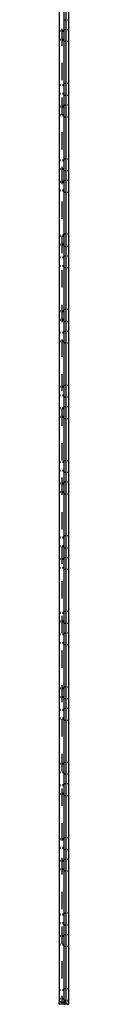
# Model space of a CAD drawing. Extents: x -2.1 to 20.4, y -24.5 to 21.6.
# Drawn here: x 20.2 to 20.4, y -24.5 to -1.7 of the extents above; entities that cross this region are included whole.
import ezdxf

# ---------------------------------------------------------------- set-up
doc = ezdxf.new("R2010")
doc.units = 0
doc.header["$MEASUREMENT"] = 0
doc.layers.add('3', color=3, linetype='CONTINUOUS')
doc.layers.add('7', color=7, linetype='CONTINUOUS')

msp = doc.modelspace()

# ---------------------------------------------------------------- linework, layer by layer
at = {"layer": '3'}
for p, q in [((20.218, -1.941), (20.186, -1.941)), ((20.297, -1.941), (20.265, -1.941)), ((20.186, -2.154), (20.218, -2.154)), ((20.265, -2.154), (20.297, -2.154)), ((20.218, -3.193), (20.186, -3.193)), ((20.297, -3.193), (20.265, -3.193)), ((20.186, -3.405), (20.218, -3.405)), ((20.265, -3.405), (20.297, -3.405)), ((20.218, -3.689), (20.186, -3.689)), ((20.297, -3.689), (20.265, -3.689)), ((20.186, -3.909), (20.218, -3.909)), ((20.265, -3.909), (20.297, -3.909)), ((20.218, -4.94), (20.186, -4.94)), ((20.297, -4.94), (20.265, -4.94)), ((20.186, -5.153), (20.218, -5.153)), ((20.265, -5.153), (20.297, -5.153)), ((20.218, -5.436), (20.186, -5.436)), ((20.297, -5.436), (20.265, -5.436)), ((20.186, -5.656), (20.218, -5.656)), ((20.265, -5.656), (20.297, -5.656)), ((20.218, -6.687), (20.186, -6.687)), ((20.297, -6.687), (20.265, -6.687)), ((20.186, -6.908), (20.218, -6.908)), ((20.265, -6.908), (20.297, -6.908)), ((20.218, -7.191), (20.186, -7.191)), ((20.297, -7.191), (20.265, -7.191)), ((20.186, -7.404), (20.218, -7.404)), ((20.265, -7.404), (20.297, -7.404)), ((20.218, -8.435), (20.186, -8.435)), ((20.297, -8.435), (20.265, -8.435)), ((20.186, -8.655), (20.218, -8.655)), ((20.265, -8.655), (20.297, -8.655)), ((20.218, -8.939), (20.186, -8.939)), ((20.297, -8.939), (20.265, -8.939)), ((20.186, -9.151), (20.218, -9.151)), ((20.265, -9.151), (20.297, -9.151)), ((20.218, -10.19), (20.186, -10.19)), ((20.297, -10.19), (20.265, -10.19)), ((20.186, -10.403), (20.218, -10.403)), ((20.265, -10.403), (20.297, -10.403)), ((20.218, -10.686), (20.186, -10.686)), ((20.297, -10.686), (20.265, -10.686)), ((20.186, -10.906), (20.218, -10.906)), ((20.265, -10.906), (20.297, -10.906)), ((20.218, -11.937), (20.186, -11.937)), ((20.297, -11.937), (20.265, -11.937)), ((20.186, -12.15), (20.218, -12.15)), ((20.265, -12.15), (20.297, -12.15)), ((20.218, -12.433), (20.186, -12.433)), ((20.297, -12.433), (20.265, -12.433)), ((20.186, -12.654), (20.218, -12.654)), ((20.265, -12.654), (20.297, -12.654)), ((20.218, -13.685), (20.186, -13.685)), ((20.297, -13.685), (20.265, -13.685)), ((20.186, -13.905), (20.218, -13.905)), ((20.265, -13.905), (20.297, -13.905)), ((20.218, -14.189), (20.186, -14.189)), ((20.297, -14.189), (20.265, -14.189)), ((20.186, -14.401), (20.218, -14.401)), ((20.265, -14.401), (20.297, -14.401)), ((20.218, -15.432), (20.186, -15.432)), ((20.297, -15.432), (20.265, -15.432)), ((20.186, -15.653), (20.218, -15.653)), ((20.265, -15.653), (20.297, -15.653)), ((20.218, -15.936), (20.186, -15.936)), ((20.297, -15.936), (20.265, -15.936)), ((20.186, -16.148), (20.218, -16.148)), ((20.265, -16.148), (20.297, -16.148)), ((20.218, -17.187), (20.186, -17.187)), ((20.297, -17.187), (20.265, -17.187)), ((20.186, -17.4), (20.218, -17.4)), ((20.265, -17.4), (20.297, -17.4)), ((20.218, -17.683), (20.186, -17.683)), ((20.297, -17.683), (20.265, -17.683)), ((20.186, -17.904), (20.218, -17.904)), ((20.265, -17.904), (20.297, -17.904)), ((20.218, -18.935), (20.186, -18.935)), ((20.297, -18.935), (20.265, -18.935)), ((20.186, -19.147), (20.218, -19.147)), ((20.265, -19.147), (20.297, -19.147)), ((20.218, -19.431), (20.186, -19.431)), ((20.297, -19.431), (20.265, -19.431)), ((20.186, -19.651), (20.218, -19.651)), ((20.265, -19.651), (20.297, -19.651)), ((20.218, -20.682), (20.186, -20.682)), ((20.297, -20.682), (20.265, -20.682)), ((20.186, -20.902), (20.218, -20.902)), ((20.265, -20.902), (20.297, -20.902)), ((20.218, -21.186), (20.186, -21.186)), ((20.297, -21.186), (20.265, -21.186)), ((20.186, -21.398), (20.218, -21.398)), ((20.265, -21.398), (20.297, -21.398)), ((20.218, -22.429), (20.186, -22.429)), ((20.297, -22.429), (20.265, -22.429)), ((20.186, -22.65), (20.218, -22.65)), ((20.265, -22.65), (20.297, -22.65)), ((20.218, -22.933), (20.186, -22.933)), ((20.297, -22.933), (20.265, -22.933)), ((20.186, -23.146), (20.218, -23.146)), ((20.265, -23.146), (20.297, -23.146)), ((20.218, -24.185), (20.186, -24.185)), ((20.297, -24.185), (20.265, -24.185)), ((20.186, -24.397), (20.218, -24.397)), ((20.265, -24.397), (20.297, -24.397))]:
    msp.add_line(p, q, dxfattribs=at)
at = {"layer": '7'}
for p, q in [((20.336, 13.935), (20.336, -24.523)), ((20.336, 13.935), (20.336, -24.523)), ((20.407, -24.523), (20.407, 13.935)), ((20.186, 13.872), (20.186, -24.468)), ((20.297, -24.468), (20.297, 13.872)), ((20.297, -1.689), (20.32, -1.689)), ((20.375, -1.689), (20.407, -1.689)), ((20.218, -1.957), (20.186, -1.957)), ((20.257, -2.295), (20.257, -1.894)), ((20.257, -2.295), (20.257, -1.894)), ((20.297, -1.957), (20.265, -1.957)), ((20.297, -2.295), (20.297, -1.894)), ((20.297, -1.91), (20.32, -1.91)), ((20.375, -1.91), (20.407, -1.91)), ((20.186, -2.138), (20.218, -2.138)), ((20.265, -2.138), (20.297, -2.138)), ((20.297, -2.185), (20.32, -2.185)), ((20.375, -2.185), (20.407, -2.185)), ((20.257, -3.09), (20.257, -2.689)), ((20.257, -3.09), (20.257, -2.689)), ((20.297, -3.09), (20.297, -2.689)), ((20.297, -3.161), (20.32, -3.161)), ((20.375, -3.161), (20.407, -3.161)), ((20.218, -3.208), (20.186, -3.208)), ((20.186, -3.389), (20.218, -3.389)), ((20.297, -3.208), (20.265, -3.208)), ((20.265, -3.389), (20.297, -3.389)), ((20.257, -3.893), (20.257, -3.492)), ((20.257, -3.893), (20.257, -3.492)), ((20.297, -3.437), (20.32, -3.437)), ((20.297, -3.893), (20.297, -3.492)), ((20.375, -3.437), (20.407, -3.437)), ((20.218, -3.712), (20.186, -3.712)), ((20.297, -3.712), (20.265, -3.712)), ((20.297, -3.657), (20.32, -3.657)), ((20.375, -3.657), (20.407, -3.657)), ((20.186, -3.885), (20.218, -3.885)), ((20.265, -3.885), (20.297, -3.885)), ((20.297, -3.94), (20.32, -3.94)), ((20.375, -3.94), (20.407, -3.94)), ((20.257, -4.696), (20.257, -4.295)), ((20.257, -4.696), (20.257, -4.295)), ((20.297, -4.696), (20.297, -4.295)), ((20.218, -4.956), (20.186, -4.956)), ((20.297, -4.956), (20.265, -4.956)), ((20.297, -4.909), (20.32, -4.909)), ((20.375, -4.909), (20.407, -4.909)), ((20.186, -5.137), (20.218, -5.137)), ((20.257, -5.499), (20.257, -5.097)), ((20.257, -5.499), (20.257, -5.097)), ((20.265, -5.137), (20.297, -5.137)), ((20.297, -5.499), (20.297, -5.097)), ((20.297, -5.184), (20.32, -5.184)), ((20.375, -5.184), (20.407, -5.184)), ((20.218, -5.46), (20.186, -5.46)), ((20.297, -5.46), (20.265, -5.46)), ((20.297, -5.404), (20.32, -5.404)), ((20.375, -5.404), (20.407, -5.404)), ((20.186, -5.633), (20.218, -5.633)), ((20.265, -5.633), (20.297, -5.633)), ((20.297, -5.688), (20.32, -5.688)), ((20.375, -5.688), (20.407, -5.688)), ((20.257, -6.302), (20.257, -5.9)), ((20.257, -6.302), (20.257, -5.9)), ((20.297, -6.302), (20.297, -5.9)), ((20.218, -6.711), (20.186, -6.711)), ((20.257, -7.097), (20.257, -6.695)), ((20.257, -7.097), (20.257, -6.695)), ((20.297, -6.711), (20.265, -6.711)), ((20.297, -6.656), (20.32, -6.656)), ((20.297, -7.097), (20.297, -6.695)), ((20.375, -6.656), (20.407, -6.656)), ((20.186, -6.884), (20.218, -6.884)), ((20.265, -6.884), (20.297, -6.884)), ((20.297, -6.939), (20.32, -6.939)), ((20.375, -6.939), (20.407, -6.939)), ((20.218, -7.207), (20.186, -7.207)), ((20.297, -7.207), (20.265, -7.207)), ((20.297, -7.16), (20.32, -7.16)), ((20.375, -7.16), (20.407, -7.16)), ((20.186, -7.388), (20.218, -7.388)), ((20.257, -7.9), (20.257, -7.498)), ((20.257, -7.9), (20.257, -7.498)), ((20.265, -7.388), (20.297, -7.388)), ((20.297, -7.435), (20.32, -7.435)), ((20.297, -7.9), (20.297, -7.498)), ((20.375, -7.435), (20.407, -7.435)), ((20.257, -8.702), (20.257, -8.301)), ((20.257, -8.702), (20.257, -8.301)), ((20.297, -8.702), (20.297, -8.301)), ((20.297, -8.403), (20.32, -8.403)), ((20.375, -8.403), (20.407, -8.403)), ((20.218, -8.458), (20.186, -8.458)), ((20.186, -8.632), (20.218, -8.632)), ((20.297, -8.458), (20.265, -8.458)), ((20.265, -8.632), (20.297, -8.632)), ((20.297, -8.687), (20.32, -8.687)), ((20.375, -8.687), (20.407, -8.687)), ((20.218, -8.954), (20.186, -8.954)), ((20.257, -9.505), (20.257, -9.104)), ((20.257, -9.505), (20.257, -9.104)), ((20.297, -8.954), (20.265, -8.954)), ((20.297, -8.907), (20.32, -8.907)), ((20.297, -9.505), (20.297, -9.104)), ((20.375, -8.907), (20.407, -8.907)), ((20.186, -9.135), (20.218, -9.135)), ((20.265, -9.135), (20.297, -9.135)), ((20.297, -9.183), (20.32, -9.183)), ((20.375, -9.183), (20.407, -9.183)), ((20.257, -10.3), (20.257, -9.907)), ((20.257, -10.3), (20.257, -9.907)), ((20.297, -10.3), (20.297, -9.907)), ((20.218, -10.206), (20.186, -10.206)), ((20.297, -10.206), (20.265, -10.206)), ((20.297, -10.159), (20.32, -10.159)), ((20.375, -10.159), (20.407, -10.159)), ((20.186, -10.387), (20.218, -10.387)), ((20.265, -10.387), (20.297, -10.387)), ((20.297, -10.434), (20.32, -10.434)), ((20.375, -10.434), (20.407, -10.434)), ((20.218, -10.71), (20.186, -10.71)), ((20.257, -11.103), (20.257, -10.702)), ((20.257, -11.103), (20.257, -10.702)), ((20.297, -10.71), (20.265, -10.71)), ((20.297, -10.654), (20.32, -10.654)), ((20.297, -11.103), (20.297, -10.702)), ((20.375, -10.654), (20.407, -10.654)), ((20.186, -10.883), (20.218, -10.883)), ((20.265, -10.883), (20.297, -10.883)), ((20.297, -10.938), (20.32, -10.938)), ((20.375, -10.938), (20.407, -10.938)), ((20.257, -11.906), (20.257, -11.505)), ((20.257, -11.906), (20.257, -11.505)), ((20.297, -11.906), (20.297, -11.505)), ((20.218, -11.953), (20.186, -11.953)), ((20.297, -11.953), (20.265, -11.953)), ((20.297, -11.906), (20.32, -11.906)), ((20.375, -11.906), (20.407, -11.906)), ((20.186, -12.134), (20.218, -12.134)), ((20.257, -12.709), (20.257, -12.307)), ((20.257, -12.709), (20.257, -12.307)), ((20.265, -12.134), (20.297, -12.134)), ((20.297, -12.181), (20.32, -12.181)), ((20.297, -12.709), (20.297, -12.307)), ((20.375, -12.181), (20.407, -12.181)), ((20.218, -12.457), (20.186, -12.457)), ((20.297, -12.457), (20.265, -12.457)), ((20.297, -12.402), (20.32, -12.402)), ((20.375, -12.402), (20.407, -12.402)), ((20.186, -12.63), (20.218, -12.63)), ((20.265, -12.63), (20.297, -12.63)), ((20.297, -12.685), (20.32, -12.685)), ((20.375, -12.685), (20.407, -12.685)), ((20.257, -13.512), (20.257, -13.11)), ((20.257, -13.512), (20.257, -13.11)), ((20.297, -13.512), (20.297, -13.11)), ((20.297, -13.653), (20.32, -13.653)), ((20.375, -13.653), (20.407, -13.653)), ((20.218, -13.708), (20.186, -13.708)), ((20.186, -13.882), (20.218, -13.882)), ((20.257, -14.307), (20.257, -13.905)), ((20.257, -14.307), (20.257, -13.905)), ((20.297, -13.708), (20.265, -13.708)), ((20.265, -13.882), (20.297, -13.882)), ((20.297, -14.307), (20.297, -13.905)), ((20.297, -13.937), (20.32, -13.937)), ((20.297, -14.157), (20.32, -14.157)), ((20.375, -13.937), (20.407, -13.937)), ((20.375, -14.157), (20.407, -14.157)), ((20.218, -14.204), (20.186, -14.204)), ((20.186, -14.385), (20.218, -14.385)), ((20.297, -14.204), (20.265, -14.204)), ((20.265, -14.385), (20.297, -14.385)), ((20.297, -14.433), (20.32, -14.433)), ((20.375, -14.433), (20.407, -14.433)), ((20.257, -15.109), (20.257, -14.708)), ((20.257, -15.109), (20.257, -14.708)), ((20.297, -15.109), (20.297, -14.708)), ((20.218, -15.456), (20.186, -15.456)), ((20.257, -15.912), (20.257, -15.511)), ((20.257, -15.912), (20.257, -15.511)), ((20.297, -15.456), (20.265, -15.456)), ((20.297, -15.401), (20.32, -15.401)), ((20.297, -15.912), (20.297, -15.511)), ((20.375, -15.401), (20.407, -15.401)), ((20.186, -15.629), (20.218, -15.629)), ((20.265, -15.629), (20.297, -15.629)), ((20.297, -15.684), (20.32, -15.684)), ((20.375, -15.684), (20.407, -15.684)), ((20.218, -15.952), (20.186, -15.952)), ((20.297, -15.952), (20.265, -15.952)), ((20.297, -15.904), (20.32, -15.904)), ((20.375, -15.904), (20.407, -15.904)), ((20.186, -16.133), (20.218, -16.133)), ((20.265, -16.133), (20.297, -16.133)), ((20.297, -16.18), (20.32, -16.18)), ((20.375, -16.18), (20.407, -16.18)), ((20.257, -16.715), (20.257, -16.314)), ((20.257, -16.715), (20.257, -16.314)), ((20.297, -16.715), (20.297, -16.314)), ((20.257, -17.518), (20.257, -17.117)), ((20.257, -17.518), (20.257, -17.117)), ((20.297, -17.518), (20.297, -17.117)), ((20.218, -17.203), (20.186, -17.203)), ((20.297, -17.203), (20.265, -17.203)), ((20.297, -17.156), (20.32, -17.156)), ((20.375, -17.156), (20.407, -17.156)), ((20.186, -17.384), (20.218, -17.384)), ((20.265, -17.384), (20.297, -17.384)), ((20.297, -17.431), (20.32, -17.431)), ((20.375, -17.431), (20.407, -17.431)), ((20.218, -17.707), (20.186, -17.707)), ((20.297, -17.707), (20.265, -17.707)), ((20.297, -17.652), (20.32, -17.652)), ((20.375, -17.652), (20.407, -17.652)), ((20.186, -17.88), (20.218, -17.88)), ((20.257, -18.313), (20.257, -17.912)), ((20.257, -18.313), (20.257, -17.912)), ((20.265, -17.88), (20.297, -17.88)), ((20.297, -18.313), (20.297, -17.912)), ((20.297, -17.935), (20.32, -17.935)), ((20.375, -17.935), (20.407, -17.935)), ((20.257, -19.116), (20.257, -18.714)), ((20.257, -19.116), (20.257, -18.714)), ((20.297, -19.116), (20.297, -18.714)), ((20.218, -18.95), (20.186, -18.95)), ((20.297, -18.95), (20.265, -18.95)), ((20.297, -18.903), (20.32, -18.903)), ((20.375, -18.903), (20.407, -18.903)), ((20.186, -19.132), (20.218, -19.132)), ((20.265, -19.132), (20.297, -19.132)), ((20.297, -19.179), (20.32, -19.179)), ((20.375, -19.179), (20.407, -19.179)), ((20.297, -19.399), (20.32, -19.399)), ((20.375, -19.399), (20.407, -19.399)), ((20.218, -19.454), (20.186, -19.454)), ((20.186, -19.627), (20.218, -19.627)), ((20.257, -19.919), (20.257, -19.517)), ((20.257, -19.919), (20.257, -19.517)), ((20.297, -19.454), (20.265, -19.454)), ((20.265, -19.627), (20.297, -19.627)), ((20.297, -19.919), (20.297, -19.517)), ((20.297, -19.682), (20.32, -19.682)), ((20.375, -19.682), (20.407, -19.682)), ((20.257, -20.721), (20.257, -20.32)), ((20.257, -20.721), (20.257, -20.32)), ((20.297, -20.721), (20.297, -20.32)), ((20.218, -20.706), (20.186, -20.706)), ((20.297, -20.706), (20.265, -20.706)), ((20.297, -20.651), (20.32, -20.651)), ((20.375, -20.651), (20.407, -20.651)), ((20.186, -20.879), (20.218, -20.879)), ((20.265, -20.879), (20.297, -20.879)), ((20.297, -20.934), (20.32, -20.934)), ((20.375, -20.934), (20.407, -20.934)), ((20.218, -21.202), (20.186, -21.202)), ((20.257, -21.516), (20.257, -21.123)), ((20.257, -21.516), (20.257, -21.123)), ((20.297, -21.202), (20.265, -21.202)), ((20.297, -21.516), (20.297, -21.123)), ((20.297, -21.154), (20.32, -21.154)), ((20.375, -21.154), (20.407, -21.154)), ((20.186, -21.383), (20.218, -21.383)), ((20.265, -21.383), (20.297, -21.383)), ((20.297, -21.43), (20.32, -21.43)), ((20.375, -21.43), (20.407, -21.43)), ((20.257, -22.319), (20.257, -21.918)), ((20.257, -22.319), (20.257, -21.918)), ((20.297, -22.319), (20.297, -21.918)), ((20.218, -22.453), (20.186, -22.453)), ((20.297, -22.453), (20.265, -22.453)), ((20.297, -22.398), (20.32, -22.398)), ((20.375, -22.398), (20.407, -22.398)), ((20.186, -22.626), (20.218, -22.626)), ((20.257, -23.122), (20.257, -22.721)), ((20.257, -23.122), (20.257, -22.721)), ((20.265, -22.626), (20.297, -22.626)), ((20.297, -22.681), (20.32, -22.681)), ((20.297, -23.122), (20.297, -22.721)), ((20.375, -22.681), (20.407, -22.681)), ((20.218, -22.949), (20.186, -22.949)), ((20.297, -22.949), (20.265, -22.949)), ((20.297, -22.902), (20.32, -22.902)), ((20.375, -22.902), (20.407, -22.902)), ((20.186, -23.13), (20.218, -23.13)), ((20.265, -23.13), (20.297, -23.13)), ((20.297, -23.177), (20.32, -23.177)), ((20.375, -23.177), (20.407, -23.177)), ((20.257, -23.925), (20.257, -23.524)), ((20.257, -23.925), (20.257, -23.524)), ((20.297, -23.925), (20.297, -23.524)), ((20.218, -24.2), (20.186, -24.2)), ((20.297, -24.2), (20.265, -24.2)), ((20.297, -24.153), (20.32, -24.153)), ((20.375, -24.153), (20.407, -24.153)), ((20.186, -24.381), (20.218, -24.381)), ((20.257, -24.523), (20.257, -24.326)), ((20.257, -24.523), (20.257, -24.326)), ((20.265, -24.381), (20.297, -24.381)), ((20.297, -24.523), (20.297, -24.326)), ((20.297, -24.429), (20.32, -24.429)), ((20.375, -24.429), (20.407, -24.429)), ((20.186, -24.468), (20.297, -24.468)), ((20.186, -24.507), (20.186, -24.468)), ((20.186, -24.523), (20.186, -24.507)), ((20.218, -24.523), (20.186, -24.523)), ((20.297, -24.523), (20.186, -24.523)), ((20.273, -24.523), (20.257, -24.523)), ((20.273, -24.523), (20.257, -24.523)), ((20.297, -24.523), (20.265, -24.523)), ((20.32, -24.468), (20.297, -24.468)), ((20.297, -24.468), (20.297, -24.507)), ((20.297, -24.507), (20.297, -24.523)), ((20.297, -24.523), (20.32, -24.523)), ((20.304, -24.523), (20.297, -24.523)), ((20.336, -24.523), (20.304, -24.523)), ((20.336, -24.523), (20.312, -24.523)), ((20.336, -24.523), (20.312, -24.523)), ((20.383, -24.523), (20.336, -24.523)), ((20.407, -24.468), (20.375, -24.468)), ((20.375, -24.523), (20.407, -24.523)), ((20.407, -24.523), (20.383, -24.523))]:
    msp.add_line(p, q, dxfattribs=at)

doc.saveas('drawing.dxf')
